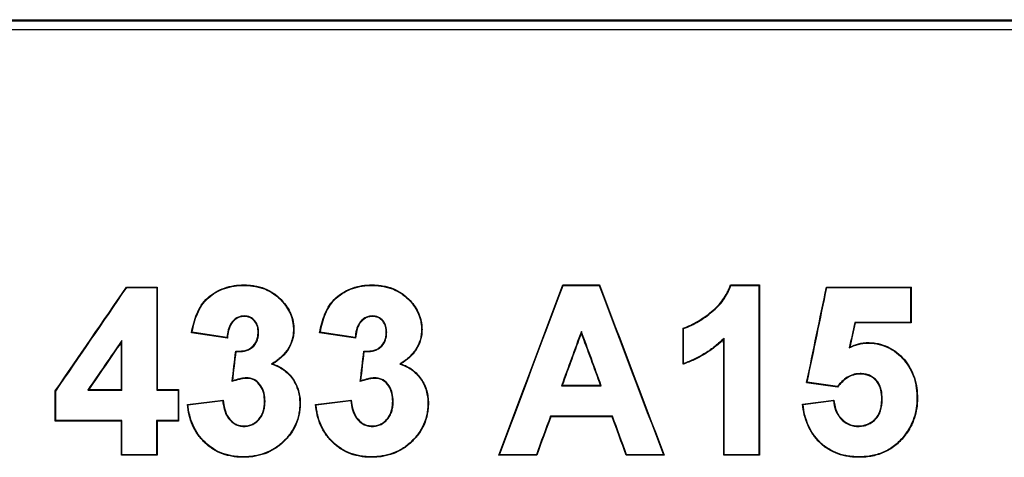
# Model space of a CAD drawing. Units: millimetres. Extents: x 8 to 625, y -38 to 291.
# Drawn here: x 117 to 132, y 266 to 273 of the extents above; entities that cross this region are included whole.
import ezdxf

# ---------------------------------------------------------------- set-up
doc = ezdxf.new("R2010")
doc.units = ezdxf.units.MM

msp = doc.modelspace()

# ---------------------------------------------------------------- linework, layer by layer
at = {"color": 7, "linetype": 'Continuous', "lineweight": 25}
for p, q in [((45.7093, 272.6892), (153.7093, 272.6892)), ((56.4235, 272.7094), (142.995, 272.7094)), ((153.7093, 272.5523), (45.7093, 272.5523)), ((118.4115, 268.5816), (118.8857, 268.5816)), ((118.4115, 268.5816), (118.4155, 268.5741)), ((118.4155, 268.5741), (118.8782, 268.5741)), ((118.8857, 268.5816), (118.8782, 268.5741)), ((120.2222, 268.6146), (120.2222, 268.6071)), ((122.2002, 268.6146), (122.2002, 268.6071)), ((125.1484, 268.6145), (125.7131, 268.6145)), ((125.1484, 268.6145), (125.1536, 268.6071)), ((125.1536, 268.6071), (125.708, 268.6071)), ((125.7131, 268.6145), (125.708, 268.6071)), ((127.7358, 268.6145), (128.1825, 268.6145)), ((127.7358, 268.6145), (127.741, 268.6071)), ((127.741, 268.6071), (128.175, 268.6071)), ((128.1825, 268.6145), (128.175, 268.6071)), ((129.2168, 268.5816), (130.5231, 268.5816)), ((129.2168, 268.5816), (129.2229, 268.5741)), ((129.2229, 268.5741), (130.5156, 268.5741)), ((130.5231, 268.5816), (130.5156, 268.5741)), ((120.8114, 268.3738), (120.8059, 268.3687)), ((122.7894, 268.3738), (122.7839, 268.3687)), ((120.2264, 268.1271), (120.2264, 268.1346)), ((122.2045, 268.1271), (122.2044, 268.1346)), ((130.5153, 268.0358), (129.6549, 268.0358)), ((129.6609, 268.0283), (129.6549, 268.0358)), ((130.5227, 268.0283), (129.6609, 268.0283)), ((130.5227, 268.0283), (130.5153, 268.0358)), ((119.4146, 267.8768), (119.4236, 267.883)), ((120.4425, 267.8825), (120.45, 267.8825)), ((120.9952, 267.9255), (120.9877, 267.9255)), ((121.3926, 267.8768), (121.4016, 267.883)), ((122.4205, 267.8825), (122.428, 267.8825)), ((122.9732, 267.9255), (122.9657, 267.9255)), ((125.4332, 267.8739), (125.4331, 267.8957)), ((127.0029, 267.9458), (127.0104, 267.9406)), ((118.3327, 267.7324), (118.3402, 267.7564)), ((119.9689, 267.7937), (119.9625, 267.8022)), ((121.9469, 267.7937), (121.9405, 267.8022)), ((129.8535, 267.7239), (129.8536, 267.7164)), ((120.0966, 267.5923), (120.1033, 267.5847)), ((122.0747, 267.5923), (122.0813, 267.5847)), ((127.0033, 267.3892), (127.0107, 267.4001)), ((129.7361, 267.2376), (129.736, 267.2451)), ((120.0425, 267.1237), (120.0513, 267.1342)), ((122.0206, 267.1237), (122.0293, 267.1342)), ((125.137, 267.0641), (125.1263, 267.0566)), ((125.1263, 267.0566), (125.7409, 267.0566)), ((125.137, 267.0641), (125.7302, 267.0641)), ((125.7302, 267.0641), (125.7409, 267.0566)), ((128.9099, 267.1052), (128.9188, 267.1115)), ((129.3874, 267.0381), (128.9099, 267.1052)), ((129.3843, 267.046), (128.9188, 267.1115)), ((129.3874, 267.0381), (129.3843, 267.046)), ((117.3112, 266.9769), (117.3187, 266.9746)), ((117.8276, 266.9981), (117.8134, 266.9906)), ((117.8134, 266.9906), (118.3407, 266.9906)), ((117.8276, 266.9981), (118.3332, 266.9981)), ((118.3332, 266.9981), (118.3407, 266.9906)), ((118.8847, 266.9981), (118.8772, 266.9906)), ((118.8772, 266.9906), (119.2069, 266.9906)), ((118.8847, 266.9981), (119.2144, 266.9981)), ((119.2144, 266.9981), (119.2069, 266.9906)), ((119.352, 266.7687), (119.9024, 266.8364)), ((119.352, 266.7687), (119.3604, 266.7622)), ((119.3604, 266.7622), (119.896, 266.828)), ((119.9024, 266.8364), (119.896, 266.828)), ((121.0934, 266.7842), (121.0859, 266.7842)), ((121.3301, 266.7687), (121.8804, 266.8364)), ((121.3301, 266.7687), (121.3384, 266.7622)), ((121.3384, 266.7622), (121.874, 266.828)), ((121.8804, 266.8364), (121.874, 266.828)), ((123.0714, 266.7842), (123.0639, 266.7842)), ((128.8461, 266.7736), (129.3303, 266.8365)), ((128.8461, 266.7736), (128.8546, 266.7671)), ((128.8546, 266.7671), (129.3241, 266.8281)), ((129.3303, 266.8365), (129.3241, 266.8281)), ((130.0695, 266.8508), (130.077, 266.8507)), ((130.6209, 266.8614), (130.6134, 266.8614)), ((117.3115, 266.5128), (117.319, 266.5203)), ((118.3335, 266.5128), (117.3115, 266.5128)), ((118.341, 266.5203), (117.319, 266.5203)), ((118.3335, 266.5128), (118.341, 266.5203)), ((119.2066, 266.5203), (118.8769, 266.5203)), ((118.8844, 266.5128), (118.8769, 266.5203)), ((119.2141, 266.5128), (118.8844, 266.5128)), ((119.2141, 266.5128), (119.2066, 266.5203)), ((120.2262, 266.4373), (120.2261, 266.4298)), ((122.2043, 266.4373), (122.2042, 266.4298)), ((125.9136, 266.5862), (124.9557, 266.5862)), ((124.9609, 266.5787), (124.9557, 266.5862)), ((125.9084, 266.5787), (124.9609, 266.5787)), ((125.9084, 266.5787), (125.9136, 266.5862)), ((129.6997, 266.4373), (129.6996, 266.4298)), ((130.4324, 266.2942), (130.4264, 266.2988)), ((118.3338, 265.9857), (118.3413, 265.9932)), ((118.8841, 265.9857), (118.3338, 265.9857)), ((118.8766, 265.9932), (118.3413, 265.9932)), ((118.8841, 265.9857), (118.8766, 265.9932)), ((124.1565, 265.9857), (124.1673, 265.9932)), ((124.7438, 265.9857), (124.1565, 265.9857)), ((124.7386, 265.9932), (124.1673, 265.9932)), ((124.7438, 265.9857), (124.7386, 265.9932)), ((126.1255, 265.9857), (126.1307, 265.9932)), ((126.7098, 265.9857), (126.1255, 265.9857)), ((126.6989, 265.9932), (126.1307, 265.9932)), ((126.7098, 265.9857), (126.6989, 265.9932)), ((127.6305, 265.9857), (127.638, 265.9932)), ((128.1808, 265.9857), (127.6305, 265.9857)), ((128.1733, 265.9932), (127.638, 265.9932)), ((128.1808, 265.9857), (128.1733, 265.9932)), ((120.2157, 265.9527), (120.2156, 265.9602)), ((122.1937, 265.9527), (122.1937, 265.9602)), ((129.72, 265.9527), (129.7199, 265.9602))]:
    msp.add_line(p, q, dxfattribs=at)
at = {"color": 7, "linetype": 'Continuous', "lineweight": 25, "flags": 128}
for points in [[(120.2716, 267.1717), (120.2717, 267.1745), (120.2718, 267.1792)], [(122.2497, 267.1717), (122.2497, 267.1745), (122.2498, 267.1792)], [(120.5421, 266.8164), (120.5446, 266.8164), (120.5496, 266.8164)], [(122.5201, 266.8164), (122.5226, 266.8164), (122.5276, 266.8164)]]:
    msp.add_lwpolyline(points, dxfattribs=at)
at = {"color": 7, "linetype": 'Continuous', "lineweight": 25}
for centre, major_axis, ratio, start_param, end_param in [((63.9096, 224.7094), (791.3984, 1152.4437), 0.014389, 4.7589526, 4.760346), ((63.9187, 224.7094), (791.3984, 1152.4437), 0.014389, 4.7589506, 4.7603395), ((138.9806, 224.7094), (0, 1152.5), 0.0174551, 1.5327266, 1.5341015), ((138.9881, 224.7094), (0, 1152.5), 0.0174551, 1.5327201, 1.534095), ((87.0614, 224.7094), (435.775, 1152.478), 0.0163269, 4.7543847, 4.7566673), ((87.0694, 224.7094), (435.775, 1152.478), 0.0163269, 4.7543912, 4.7566608), ((163.8841, 224.7094), (-437.8534, 1152.4779), 0.0163171, 1.5264988, 1.5287684), ((163.8921, 224.7094), (-437.8534, 1152.4779), 0.0163171, 1.5264923, 1.5287749), ((148.2773, 224.7094), (0, 1152.5), 0.0174551, 1.532698, 1.5349676), ((148.2848, 224.7094), (0, 1152.5), 0.0174551, 1.5326915, 1.5349741), ((99.5326, 224.7094), (240.4193, 1152.4927), 0.0170872, 4.7527478, 4.7540297), ((99.5403, 224.7094), (240.4193, 1152.4927), 0.0170872, 4.7527533, 4.7540232), ((150.618, 224.7094), (0, 1152.5), 0.0174551, 1.5327266, 1.533194), ((150.6255, 224.7094), (0, 1152.5), 0.0174551, 1.5327201, 1.5332005), ((140.7074, 224.7094), (253.5996, 1152.4919), 0.0170472, 1.5369452, 1.5372881), ((140.7151, 224.7094), (253.5996, 1152.4919), 0.0170472, 1.5369516, 1.5372757), ((271.679, 224.7094), (7684.5295, -1152.3283), 0.0025885, 1.590928, 1.5910002), ((271.7294, 224.7094), (7684.5295, -1152.3283), 0.0025885, 1.5909354, 1.5910056), ((273.657, 224.7094), (7684.5295, -1152.3283), 0.0025885, 1.590928, 1.5910002), ((273.7074, 224.7094), (7684.5295, -1152.3283), 0.0025885, 1.5909354, 1.5910056), ((131.0718, 224.7094), (420.7317, 1152.4794), 0.0163966, 1.5393015, 1.54003), ((131.0798, 224.7094), (420.7317, 1152.4794), 0.0163966, 1.5393204, 1.5400235), ((119.8349, 224.7094), (-422.0183, 1152.4792), 0.0163907, 4.7431391, 4.7438677), ((119.827, 224.7094), (-422.0183, 1152.4792), 0.0163907, 4.7431456, 4.7438488), ((106.9001, 224.7094), (0, 1152.5), 0.0174551, 4.7494298, 4.7499132), ((106.9076, 224.7094), (0, 1152.5), 0.0174551, 4.7494393, 4.7499087), ((113.1527, 224.7094), (792.113, 1152.4437), 0.0143848, 1.5433235, 1.5439884), ((113.1618, 224.7094), (792.113, 1152.4437), 0.0143848, 1.5433444, 1.5439819), ((98.2298, 224.7094), (0, 1152.5), 0.0174551, 4.7490903, 4.7497278), ((98.2372, 224.7094), (0, 1152.5), 0.0174551, 4.7490838, 4.7497487), ((107.5265, 224.7094), (0, 1152.5), 0.0174551, 4.7482112, 4.749764), ((107.5339, 224.7094), (0, 1152.5), 0.0174551, 4.7482177, 4.7497795), ((94.8786, 224.7094), (133.8792, 1152.4977), 0.0173385, 4.7512134, 4.7516203), ((94.8861, 224.7094), (133.8792, 1152.4977), 0.0173385, 4.7512225, 4.7516137), ((96.8566, 224.7094), (133.8792, 1152.4977), 0.0173385, 4.7512134, 4.7516203), ((96.8641, 224.7094), (133.8792, 1152.4977), 0.0173385, 4.7512225, 4.7516137), ((97.2078, 224.7094), (0, 1152.5), 0.0174551, 4.7486689, 4.7490719), ((97.2153, 224.7094), (0, 1152.5), 0.0174551, 4.7486754, 4.7490698), ((139.3103, 224.7094), (0, 1152.5), 0.0174551, 1.5341015, 1.5345099), ((139.3178, 224.7094), (0, 1152.5), 0.0174551, 1.534095, 1.5345164), ((98.2298, 224.7094), (0, 1152.5), 0.0174551, 4.7482112, 4.7486689), ((98.2372, 224.7094), (0, 1152.5), 0.0174551, 4.7482177, 4.7486754), ((138.9806, 224.7094), (0, 1152.5), 0.0174551, 1.5345099, 1.5349676), ((138.9881, 224.7094), (0, 1152.5), 0.0174551, 1.5345164, 1.5349741), ((131.0558, 224.7094), (421.3035, 1152.4793), 0.016394, 1.5404456, 1.5409605), ((131.0638, 224.7094), (421.3035, 1152.4793), 0.016394, 1.5404521, 1.540967), ((119.8055, 224.7094), (-421.3035, 1152.4793), 0.016394, 4.7422183, 4.7427332), ((119.8135, 224.7094), (-421.3035, 1152.4793), 0.016394, 4.7422248, 4.7427397)]:
    msp.add_ellipse(centre, major_axis=major_axis, ratio=ratio, start_param=start_param, end_param=end_param, dxfattribs=at)
for points, knots in [([(119.4146, 267.8768), (119.4252, 267.926), (119.4354, 267.9753), (119.4614, 268.0723), (119.4773, 268.12), (119.5162, 268.2131), (119.5389, 268.2586), (119.5942, 268.3421), (119.6276, 268.3809), (119.702, 268.4491), (119.7426, 268.4786), (119.8301, 268.5292), (119.8765, 268.5503), (119.9716, 268.5831), (120.021, 268.5952), (120.121, 268.6111), (120.1716, 268.6132), (120.2222, 268.6146)], [0, 0, 0, 0, 0.125, 0.125, 0.25, 0.25, 0.375, 0.375, 0.5, 0.5, 0.625, 0.625, 0.75, 0.75, 0.875, 0.875, 1, 1, 1, 1]), ([(119.4236, 267.883), (119.4341, 267.9314), (119.4442, 267.98), (119.4702, 268.0754), (119.4861, 268.1223), (119.5249, 268.2139), (119.5475, 268.2586), (119.6025, 268.3405), (119.6357, 268.3785), (119.7093, 268.4453), (119.7495, 268.4741), (119.8358, 268.5236), (119.8816, 268.5442), (119.9754, 268.5763), (120.024, 268.5881), (120.1226, 268.6037), (120.1724, 268.6057), (120.2222, 268.6071)], [0, 0, 0, 0, 0.125, 0.125, 0.25, 0.25, 0.375, 0.375, 0.5, 0.5, 0.625, 0.625, 0.75, 0.75, 0.875, 0.875, 1, 1, 1, 1]), ([(120.2222, 268.6146), (120.2495, 268.6139), (120.2769, 268.6133), (120.3311, 268.6095), (120.358, 268.6062), (120.4381, 268.5926), (120.4909, 268.5786), (120.5935, 268.5387), (120.6421, 268.513), (120.71, 268.466), (120.7318, 268.4493), (120.7729, 268.413), (120.7921, 268.3934), (120.8114, 268.3738)], [0, 0, 0, 0, 0.125, 0.125, 0.25, 0.25, 0.5, 0.5, 0.75, 0.75, 0.875, 0.875, 1, 1, 1, 1]), ([(120.2222, 268.6071), (120.2493, 268.6065), (120.2764, 268.6058), (120.3301, 268.602), (120.3568, 268.5988), (120.4361, 268.5853), (120.4883, 268.5715), (120.5901, 268.532), (120.6381, 268.5066), (120.7055, 268.46), (120.7271, 268.4434), (120.7678, 268.4075), (120.7868, 268.3881), (120.8059, 268.3687)], [0, 0, 0, 0, 0.125, 0.125, 0.25, 0.25, 0.5, 0.5, 0.75, 0.75, 0.875, 0.875, 1, 1, 1, 1]), ([(121.3926, 267.8768), (121.4032, 267.926), (121.4134, 267.9753), (121.4394, 268.0723), (121.4553, 268.12), (121.4942, 268.2131), (121.517, 268.2586), (121.5722, 268.3421), (121.6057, 268.3809), (121.68, 268.4491), (121.7207, 268.4786), (121.8081, 268.5292), (121.8545, 268.5503), (121.9497, 268.5831), (121.9991, 268.5952), (122.0991, 268.6111), (122.1496, 268.6132), (122.2002, 268.6146)], [0, 0, 0, 0, 0.125, 0.125, 0.25, 0.25, 0.375, 0.375, 0.5, 0.5, 0.625, 0.625, 0.75, 0.75, 0.875, 0.875, 1, 1, 1, 1]), ([(121.4016, 267.883), (121.4121, 267.9314), (121.4222, 267.98), (121.4482, 268.0754), (121.4641, 268.1223), (121.5029, 268.2139), (121.5255, 268.2586), (121.5805, 268.3405), (121.6137, 268.3785), (121.6873, 268.4453), (121.7275, 268.4741), (121.8138, 268.5236), (121.8596, 268.5442), (121.9534, 268.5763), (122.0021, 268.5881), (122.1006, 268.6037), (122.1504, 268.6057), (122.2002, 268.6071)], [0, 0, 0, 0, 0.125, 0.125, 0.25, 0.25, 0.375, 0.375, 0.5, 0.5, 0.625, 0.625, 0.75, 0.75, 0.875, 0.875, 1, 1, 1, 1]), ([(122.2002, 268.6146), (122.2276, 268.6139), (122.2549, 268.6133), (122.3092, 268.6095), (122.336, 268.6062), (122.4161, 268.5926), (122.4689, 268.5786), (122.5716, 268.5387), (122.6201, 268.513), (122.688, 268.466), (122.7098, 268.4493), (122.7509, 268.413), (122.7702, 268.3934), (122.7894, 268.3738)], [0, 0, 0, 0, 0.125, 0.125, 0.25, 0.25, 0.5, 0.5, 0.75, 0.75, 0.875, 0.875, 1, 1, 1, 1]), ([(122.2002, 268.6071), (122.2273, 268.6065), (122.2544, 268.6058), (122.3081, 268.602), (122.3348, 268.5988), (122.4141, 268.5853), (122.4663, 268.5715), (122.5681, 268.532), (122.6162, 268.5066), (122.6835, 268.46), (122.7051, 268.4434), (122.7458, 268.4075), (122.7649, 268.3881), (122.7839, 268.3687)], [0, 0, 0, 0, 0.125, 0.125, 0.25, 0.25, 0.5, 0.5, 0.75, 0.75, 0.875, 0.875, 1, 1, 1, 1]), ([(127.0029, 267.9458), (127.0428, 267.9608), (127.083, 267.9754), (127.1606, 268.0109), (127.1982, 268.0319), (127.3078, 268.0983), (127.3771, 268.1478), (127.5085, 268.2562), (127.5698, 268.3179), (127.6438, 268.4216), (127.6661, 268.4578), (127.6957, 268.5149), (127.7048, 268.5345), (127.7209, 268.5743), (127.7282, 268.5944), (127.7358, 268.6145)], [0, 0, 0, 0, 0.125, 0.125, 0.25, 0.25, 0.5, 0.5, 0.75, 0.75, 0.875, 0.875, 0.9375, 0.9375, 1, 1, 1, 1]), ([(127.0104, 267.9406), (127.0504, 267.9557), (127.0906, 267.9704), (127.1675, 268.0061), (127.2043, 268.0268), (127.3127, 268.0927), (127.3823, 268.1424), (127.5137, 268.2509), (127.5735, 268.3108), (127.6482, 268.4146), (127.6709, 268.4514), (127.7007, 268.5081), (127.7098, 268.5274), (127.7261, 268.5669), (127.7335, 268.587), (127.741, 268.6071)], [0, 0, 0, 0, 0.125, 0.125, 0.25, 0.25, 0.5, 0.5, 0.75, 0.75, 0.875, 0.875, 0.9375, 0.9375, 1, 1, 1, 1]), ([(120.8059, 268.3687), (120.8332, 268.338), (120.8598, 268.3068), (120.9051, 268.238), (120.9246, 268.2022), (120.9563, 268.1274), (120.9682, 268.088), (120.9803, 268.0276), (120.9833, 268.0073), (120.9868, 267.9666), (120.9872, 267.946), (120.9877, 267.9255)], [0, 0, 0, 0, 0.25, 0.25, 0.5, 0.5, 0.75, 0.75, 0.875, 0.875, 1, 1, 1, 1]), ([(120.8114, 268.3738), (120.839, 268.3428), (120.8659, 268.3111), (120.9117, 268.2416), (120.9314, 268.2054), (120.9634, 268.1297), (120.9754, 268.0899), (120.9877, 268.0287), (120.9907, 268.0082), (120.9942, 267.967), (120.9947, 267.9462), (120.9952, 267.9255)], [0, 0, 0, 0, 0.25, 0.25, 0.5, 0.5, 0.75, 0.75, 0.875, 0.875, 1, 1, 1, 1]), ([(122.7839, 268.3687), (122.8112, 268.338), (122.8378, 268.3068), (122.8831, 268.238), (122.9026, 268.2022), (122.9343, 268.1274), (122.9462, 268.088), (122.9583, 268.0276), (122.9613, 268.0073), (122.9648, 267.9666), (122.9653, 267.946), (122.9657, 267.9255)], [0, 0, 0, 0, 0.25, 0.25, 0.5, 0.5, 0.75, 0.75, 0.875, 0.875, 1, 1, 1, 1]), ([(122.7894, 268.3738), (122.817, 268.3428), (122.8439, 268.3111), (122.8897, 268.2416), (122.9094, 268.2054), (122.9415, 268.1297), (122.9535, 268.0899), (122.9657, 268.0287), (122.9687, 268.0082), (122.9723, 267.967), (122.9727, 267.9462), (122.9732, 267.9255)], [0, 0, 0, 0, 0.25, 0.25, 0.5, 0.5, 0.75, 0.75, 0.875, 0.875, 1, 1, 1, 1]), ([(120.2264, 268.1346), (120.2069, 268.1337), (120.1873, 268.1326), (120.1497, 268.1232), (120.1311, 268.1153), (120.0801, 268.0865), (120.0511, 268.0584), (120.0073, 267.9932), (119.9925, 267.9563), (119.9725, 267.8806), (119.9679, 267.8412), (119.9625, 267.8022)], [0, 0, 0, 0, 0.125, 0.125, 0.25, 0.25, 0.5, 0.5, 0.75, 0.75, 1, 1, 1, 1]), ([(120.2264, 268.1271), (120.207, 268.1262), (120.1876, 268.1251), (120.1503, 268.1155), (120.132, 268.1075), (120.0817, 268.0782), (120.0534, 268.0497), (120.0112, 267.984), (119.9973, 267.9471), (119.9786, 267.8716), (119.9742, 267.8324), (119.9689, 267.7937)], [0, 0, 0, 0, 0.125, 0.125, 0.25, 0.25, 0.5, 0.5, 0.75, 0.75, 1, 1, 1, 1]), ([(120.45, 267.8825), (120.4488, 267.9141), (120.4469, 267.9456), (120.4295, 268.0065), (120.415, 268.0355), (120.3747, 268.085), (120.3489, 268.1047), (120.3053, 268.1234), (120.29, 268.128), (120.2584, 268.1332), (120.2424, 268.1339), (120.2264, 268.1346)], [0, 0, 0, 0, 0.25, 0.25, 0.5, 0.5, 0.75, 0.75, 0.875, 0.875, 1, 1, 1, 1]), ([(120.4425, 267.8825), (120.4413, 267.9131), (120.4396, 267.9437), (120.4229, 268.0027), (120.409, 268.0308), (120.3701, 268.079), (120.3452, 268.0982), (120.3029, 268.1164), (120.2881, 268.1208), (120.2574, 268.1258), (120.2419, 268.1264), (120.2264, 268.1271)], [0, 0, 0, 0, 0.25, 0.25, 0.5, 0.5, 0.75, 0.75, 0.875, 0.875, 1, 1, 1, 1]), ([(122.2044, 268.1346), (122.1849, 268.1337), (122.1654, 268.1326), (122.1277, 268.1232), (122.1092, 268.1153), (122.0581, 268.0865), (122.0292, 268.0584), (121.9853, 267.9932), (121.9706, 267.9563), (121.9506, 267.8806), (121.9459, 267.8412), (121.9405, 267.8022)], [0, 0, 0, 0, 0.125, 0.125, 0.25, 0.25, 0.5, 0.5, 0.75, 0.75, 1, 1, 1, 1]), ([(122.2045, 268.1271), (122.1851, 268.1262), (122.1657, 268.1251), (122.1284, 268.1155), (122.11, 268.1075), (122.0597, 268.0782), (122.0314, 268.0497), (121.9892, 267.984), (121.9753, 267.9471), (121.9566, 267.8716), (121.9522, 267.8324), (121.9469, 267.7937)], [0, 0, 0, 0, 0.125, 0.125, 0.25, 0.25, 0.5, 0.5, 0.75, 0.75, 1, 1, 1, 1]), ([(122.428, 267.8825), (122.4268, 267.9141), (122.4249, 267.9456), (122.4075, 268.0065), (122.3931, 268.0355), (122.3527, 268.085), (122.3269, 268.1047), (122.2833, 268.1234), (122.268, 268.128), (122.2364, 268.1332), (122.2204, 268.1339), (122.2044, 268.1346)], [0, 0, 0, 0, 0.25, 0.25, 0.5, 0.5, 0.75, 0.75, 0.875, 0.875, 1, 1, 1, 1]), ([(122.4205, 267.8825), (122.4193, 267.9131), (122.4176, 267.9437), (122.4009, 268.0027), (122.387, 268.0308), (122.3481, 268.079), (122.3232, 268.0982), (122.2809, 268.1164), (122.2661, 268.1208), (122.2354, 268.1258), (122.22, 268.1264), (122.2045, 268.1271)], [0, 0, 0, 0, 0.25, 0.25, 0.5, 0.5, 0.75, 0.75, 0.875, 0.875, 1, 1, 1, 1]), ([(120.0966, 267.5923), (120.1182, 267.592), (120.1398, 267.5913), (120.1827, 267.5926), (120.2041, 267.5948), (120.2466, 267.6032), (120.2677, 267.6095), (120.3075, 267.6264), (120.3264, 267.6379), (120.3772, 267.6785), (120.4037, 267.7147), (120.4285, 267.7751), (120.4341, 267.7964), (120.4405, 267.8391), (120.4415, 267.8608), (120.4425, 267.8825)], [0, 0, 0, 0, 0.125, 0.125, 0.25, 0.25, 0.375, 0.375, 0.5, 0.5, 0.75, 0.75, 0.875, 0.875, 1, 1, 1, 1]), ([(120.1033, 267.5847), (120.1251, 267.5844), (120.1469, 267.5837), (120.1902, 267.5857), (120.2118, 267.5883), (120.2546, 267.5977), (120.2757, 267.6043), (120.3155, 267.6223), (120.3344, 267.6343), (120.385, 267.676), (120.4113, 267.7128), (120.4359, 267.774), (120.4415, 267.7955), (120.448, 267.8387), (120.449, 267.8606), (120.45, 267.8825)], [0, 0, 0, 0, 0.125, 0.125, 0.25, 0.25, 0.375, 0.375, 0.5, 0.5, 0.75, 0.75, 0.875, 0.875, 1, 1, 1, 1]), ([(120.9877, 267.9255), (120.9867, 267.8979), (120.9856, 267.8703), (120.9787, 267.8161), (120.9728, 267.7895), (120.9492, 267.711), (120.9251, 267.6597), (120.8645, 267.5683), (120.8268, 267.5271), (120.7438, 267.4538), (120.6992, 267.4215), (120.6517, 267.3931)], [0, 0, 0, 0, 0.125, 0.125, 0.25, 0.25, 0.5, 0.5, 0.75, 0.75, 1, 1, 1, 1]), ([(120.9952, 267.9255), (120.9942, 267.8982), (120.9932, 267.871), (120.9865, 267.8175), (120.9809, 267.7912), (120.9581, 267.7135), (120.935, 267.6627), (120.8766, 267.5716), (120.8403, 267.5303), (120.7595, 267.4566), (120.7161, 267.4239), (120.6698, 267.3953)], [0, 0, 0, 0, 0.125, 0.125, 0.25, 0.25, 0.5, 0.5, 0.75, 0.75, 1, 1, 1, 1]), ([(122.0747, 267.5923), (122.0962, 267.592), (122.1178, 267.5913), (122.1608, 267.5926), (122.1821, 267.5948), (122.2246, 267.6032), (122.2457, 267.6095), (122.2855, 267.6264), (122.3044, 267.6379), (122.3552, 267.6785), (122.3817, 267.7147), (122.4065, 267.7751), (122.4121, 267.7964), (122.4185, 267.8391), (122.4195, 267.8608), (122.4205, 267.8825)], [0, 0, 0, 0, 0.125, 0.125, 0.25, 0.25, 0.375, 0.375, 0.5, 0.5, 0.75, 0.75, 0.875, 0.875, 1, 1, 1, 1]), ([(122.0813, 267.5847), (122.1031, 267.5844), (122.1249, 267.5837), (122.1682, 267.5857), (122.1898, 267.5883), (122.2326, 267.5977), (122.2537, 267.6043), (122.2935, 267.6223), (122.3124, 267.6343), (122.363, 267.676), (122.3893, 267.7128), (122.414, 267.774), (122.4195, 267.7955), (122.426, 267.8387), (122.427, 267.8606), (122.428, 267.8825)], [0, 0, 0, 0, 0.125, 0.125, 0.25, 0.25, 0.375, 0.375, 0.5, 0.5, 0.75, 0.75, 0.875, 0.875, 1, 1, 1, 1]), ([(122.9657, 267.9255), (122.9647, 267.8979), (122.9637, 267.8703), (122.9567, 267.8161), (122.9508, 267.7895), (122.9272, 267.711), (122.9032, 267.6597), (122.8425, 267.5683), (122.8048, 267.5271), (122.7219, 267.4538), (122.6772, 267.4215), (122.6297, 267.3931)], [0, 0, 0, 0, 0.125, 0.125, 0.25, 0.25, 0.5, 0.5, 0.75, 0.75, 1, 1, 1, 1]), ([(122.9732, 267.9255), (122.9722, 267.8982), (122.9712, 267.871), (122.9645, 267.8175), (122.9589, 267.7912), (122.9362, 267.7135), (122.9131, 267.6627), (122.8546, 267.5716), (122.8183, 267.5303), (122.7375, 267.4566), (122.6942, 267.4239), (122.6478, 267.3953)], [0, 0, 0, 0, 0.125, 0.125, 0.25, 0.25, 0.5, 0.5, 0.75, 0.75, 1, 1, 1, 1]), ([(127.6294, 267.7741), (127.5852, 267.7309), (127.5386, 267.6905), (127.4411, 267.6147), (127.3903, 267.5791), (127.2847, 267.5153), (127.2303, 267.4858), (127.1186, 267.433), (127.0608, 267.4114), (127.0033, 267.3892)], [0, 0, 0, 0, 0.25, 0.25, 0.5, 0.5, 0.75, 0.75, 1, 1, 1, 1]), ([(127.6368, 267.7919), (127.5926, 267.748), (127.5462, 267.7066), (127.4485, 267.6293), (127.3976, 267.5929), (127.2921, 267.528), (127.238, 267.4983), (127.1267, 267.4447), (127.0687, 267.4225), (127.0107, 267.4001)], [0, 0, 0, 0, 0.25, 0.25, 0.5, 0.5, 0.75, 0.75, 1, 1, 1, 1]), ([(129.5677, 267.6409), (129.6114, 267.6647), (129.6579, 267.6835), (129.7299, 267.703), (129.7544, 267.7081), (129.8038, 267.7141), (129.8287, 267.7152), (129.8536, 267.7164)], [0, 0, 0, 0, 0.5, 0.5, 0.75, 0.75, 1, 1, 1, 1]), ([(129.5785, 267.6551), (129.6208, 267.6771), (129.6658, 267.694), (129.7351, 267.7118), (129.7587, 267.7163), (129.8059, 267.7217), (129.8297, 267.7228), (129.8535, 267.7239)], [0, 0, 0, 0, 0.5, 0.5, 0.75, 0.75, 1, 1, 1, 1]), ([(129.8535, 267.7239), (129.8804, 267.7232), (129.9073, 267.7224), (129.9605, 267.7175), (129.9869, 267.7134), (130.0652, 267.6969), (130.117, 267.6792), (130.2143, 267.6336), (130.2597, 267.6055), (130.3441, 267.539), (130.3835, 267.5012), (130.4537, 267.4198), (130.4844, 267.3752), (130.5371, 267.2807), (130.5584, 267.2315), (130.5908, 267.1292), (130.6027, 267.076), (130.6176, 266.9693), (130.6195, 266.9154), (130.6209, 266.8614)], [0, 0, 0, 0, 0.0625, 0.0625, 0.125, 0.125, 0.25, 0.25, 0.375, 0.375, 0.5, 0.5, 0.625, 0.625, 0.75, 0.75, 0.875, 0.875, 1, 1, 1, 1]), ([(129.8536, 267.7164), (129.8802, 267.7157), (129.9069, 267.7149), (129.9597, 267.7101), (129.9858, 267.706), (130.0634, 267.6897), (130.1147, 267.672), (130.211, 267.6269), (130.256, 267.599), (130.3396, 267.5329), (130.3786, 267.4955), (130.448, 267.4148), (130.4785, 267.3705), (130.5306, 267.2769), (130.5516, 267.2282), (130.5836, 267.1267), (130.5955, 267.074), (130.6101, 266.9683), (130.6121, 266.9149), (130.6134, 266.8614)], [0, 0, 0, 0, 0.0625, 0.0625, 0.125, 0.125, 0.25, 0.25, 0.375, 0.375, 0.5, 0.5, 0.625, 0.625, 0.75, 0.75, 0.875, 0.875, 1, 1, 1, 1]), ([(120.6517, 267.3931), (120.6839, 267.3836), (120.7149, 267.3712), (120.7754, 267.3425), (120.805, 267.3255), (120.8596, 267.2865), (120.8847, 267.2646), (120.9314, 267.2171), (120.9534, 267.1914), (120.9921, 267.1362), (121.0094, 267.1076), (121.0378, 267.0471), (121.05, 267.0154), (121.0685, 266.9507), (121.0756, 266.918), (121.084, 266.8516), (121.0851, 266.8179), (121.0859, 266.7842)], [0, 0, 0, 0, 0.125, 0.125, 0.25, 0.25, 0.375, 0.375, 0.5, 0.5, 0.625, 0.625, 0.75, 0.75, 0.875, 0.875, 1, 1, 1, 1]), ([(120.6698, 267.3953), (120.7013, 267.3849), (120.7318, 267.3721), (120.7912, 267.3423), (120.8201, 267.3246), (120.8732, 267.2849), (120.8976, 267.2627), (120.9433, 267.2149), (120.9646, 267.189), (121.0023, 267.1339), (121.0191, 267.1053), (121.0467, 267.045), (121.0585, 267.0135), (121.0765, 266.9493), (121.0834, 266.9169), (121.0915, 266.851), (121.0926, 266.8176), (121.0934, 266.7842)], [0, 0, 0, 0, 0.125, 0.125, 0.25, 0.25, 0.375, 0.375, 0.5, 0.5, 0.625, 0.625, 0.75, 0.75, 0.875, 0.875, 1, 1, 1, 1]), ([(122.6297, 267.3931), (122.6619, 267.3836), (122.693, 267.3712), (122.7534, 267.3425), (122.783, 267.3255), (122.8376, 267.2865), (122.8627, 267.2646), (122.9095, 267.2171), (122.9314, 267.1914), (122.9701, 267.1362), (122.9874, 267.1076), (123.0159, 267.0471), (123.028, 267.0154), (123.0465, 266.9507), (123.0537, 266.918), (123.062, 266.8516), (123.0631, 266.8179), (123.0639, 266.7842)], [0, 0, 0, 0, 0.125, 0.125, 0.25, 0.25, 0.375, 0.375, 0.5, 0.5, 0.625, 0.625, 0.75, 0.75, 0.875, 0.875, 1, 1, 1, 1]), ([(122.6478, 267.3953), (122.6793, 267.3849), (122.7098, 267.3721), (122.7692, 267.3423), (122.7981, 267.3246), (122.8512, 267.2849), (122.8757, 267.2627), (122.9213, 267.2149), (122.9427, 267.189), (122.9803, 267.1339), (122.9971, 267.1053), (123.0247, 267.045), (123.0365, 267.0135), (123.0545, 266.9493), (123.0614, 266.9169), (123.0695, 266.851), (123.0706, 266.8176), (123.0714, 266.7842)], [0, 0, 0, 0, 0.125, 0.125, 0.25, 0.25, 0.375, 0.375, 0.5, 0.5, 0.625, 0.625, 0.75, 0.75, 0.875, 0.875, 1, 1, 1, 1]), ([(129.736, 267.2451), (129.7185, 267.2445), (129.701, 267.2438), (129.6665, 267.2392), (129.6495, 267.2354), (129.5992, 267.2206), (129.567, 267.2061), (129.5078, 267.1697), (129.4802, 267.1475), (129.4295, 267.0995), (129.4069, 267.0727), (129.3843, 267.046)], [0, 0, 0, 0, 0.125, 0.125, 0.25, 0.25, 0.5, 0.5, 0.75, 0.75, 1, 1, 1, 1]), ([(129.7361, 267.2376), (129.7187, 267.237), (129.7012, 267.2364), (129.667, 267.2317), (129.6502, 267.2279), (129.6004, 267.2131), (129.5682, 267.1983), (129.5095, 267.1616), (129.4823, 267.1394), (129.4321, 267.0913), (129.4098, 267.0645), (129.3874, 267.0381)], [0, 0, 0, 0, 0.125, 0.125, 0.25, 0.25, 0.5, 0.5, 0.75, 0.75, 1, 1, 1, 1]), ([(130.077, 266.8507), (130.0762, 266.9001), (130.0736, 266.9492), (130.055, 267.0209), (130.0474, 267.0449), (130.0263, 267.0899), (130.0134, 267.1114), (129.967, 267.1688), (129.9255, 267.1985), (129.8574, 267.2284), (129.8334, 267.2343), (129.7974, 267.2408), (129.7853, 267.2426), (129.7608, 267.2447), (129.7484, 267.2449), (129.736, 267.2451)], [0, 0, 0, 0, 0.25, 0.25, 0.375, 0.375, 0.5, 0.5, 0.75, 0.75, 0.875, 0.875, 0.9375, 0.9375, 1, 1, 1, 1]), ([(130.0695, 266.8508), (130.0687, 266.899), (130.0662, 266.947), (130.0485, 267.0165), (130.0413, 267.0397), (130.021, 267.0841), (130.0084, 267.1053), (129.9633, 267.162), (129.9225, 267.1914), (129.8557, 267.221), (129.8322, 267.227), (129.7965, 267.2334), (129.7845, 267.2352), (129.7604, 267.2372), (129.7482, 267.2374), (129.7361, 267.2376)], [0, 0, 0, 0, 0.25, 0.25, 0.375, 0.375, 0.5, 0.5, 0.75, 0.75, 0.875, 0.875, 0.9375, 0.9375, 1, 1, 1, 1]), ([(120.2716, 267.1717), (120.2521, 267.1712), (120.2325, 267.1704), (120.1938, 267.1646), (120.1745, 267.1607), (120.1172, 267.1474), (120.08, 267.1351), (120.0425, 267.1237)], [0, 0, 0, 0, 0.25, 0.25, 0.5, 0.5, 1, 1, 1, 1]), ([(120.2718, 267.1792), (120.253, 267.1787), (120.2342, 267.178), (120.1969, 267.1727), (120.1784, 267.169), (120.1232, 267.1568), (120.0873, 267.1452), (120.0513, 267.1342)], [0, 0, 0, 0, 0.25, 0.25, 0.5, 0.5, 1, 1, 1, 1]), ([(120.5421, 266.8164), (120.5405, 266.8578), (120.5383, 266.8991), (120.5197, 266.9791), (120.5039, 267.0188), (120.4572, 267.0877), (120.4272, 267.1182), (120.3736, 267.1507), (120.3539, 267.159), (120.3136, 267.1689), (120.2926, 267.1703), (120.2716, 267.1717)], [0, 0, 0, 0, 0.25, 0.25, 0.5, 0.5, 0.75, 0.75, 0.875, 0.875, 1, 1, 1, 1]), ([(120.5496, 266.8164), (120.5479, 266.8588), (120.5457, 266.9011), (120.5263, 266.9829), (120.51, 267.0236), (120.4619, 267.0938), (120.4311, 267.1248), (120.376, 267.1579), (120.3559, 267.1663), (120.3147, 267.1763), (120.2932, 267.1778), (120.2718, 267.1792)], [0, 0, 0, 0, 0.25, 0.25, 0.5, 0.5, 0.75, 0.75, 0.875, 0.875, 1, 1, 1, 1]), ([(122.2497, 267.1717), (122.2301, 267.1712), (122.2105, 267.1704), (122.1718, 267.1646), (122.1526, 267.1607), (122.0953, 267.1474), (122.058, 267.1351), (122.0206, 267.1237)], [0, 0, 0, 0, 0.25, 0.25, 0.5, 0.5, 1, 1, 1, 1]), ([(122.2498, 267.1792), (122.231, 267.1787), (122.2122, 267.178), (122.1749, 267.1727), (122.1564, 267.169), (122.1012, 267.1568), (122.0653, 267.1452), (122.0293, 267.1342)], [0, 0, 0, 0, 0.25, 0.25, 0.5, 0.5, 1, 1, 1, 1]), ([(122.5201, 266.8164), (122.5185, 266.8578), (122.5164, 266.8991), (122.4977, 266.9791), (122.4819, 267.0188), (122.4352, 267.0877), (122.4052, 267.1182), (122.3516, 267.1507), (122.3319, 267.159), (122.2916, 267.1689), (122.2706, 267.1703), (122.2497, 267.1717)], [0, 0, 0, 0, 0.25, 0.25, 0.5, 0.5, 0.75, 0.75, 0.875, 0.875, 1, 1, 1, 1]), ([(122.5276, 266.8164), (122.526, 266.8588), (122.5237, 266.9011), (122.5043, 266.9829), (122.488, 267.0236), (122.4399, 267.0938), (122.4091, 267.1248), (122.3541, 267.1579), (122.3339, 267.1663), (122.2927, 267.1763), (122.2712, 267.1778), (122.2498, 267.1792)], [0, 0, 0, 0, 0.25, 0.25, 0.5, 0.5, 0.75, 0.75, 0.875, 0.875, 1, 1, 1, 1]), ([(120.2157, 265.9527), (120.1881, 265.9532), (120.1606, 265.9537), (120.106, 265.9576), (120.0789, 265.9611), (119.9982, 265.9746), (119.9447, 265.9876), (119.8408, 266.0256), (119.7922, 266.0503), (119.6996, 266.1086), (119.6559, 266.1432), (119.5768, 266.2191), (119.5415, 266.2609), (119.4786, 266.3515), (119.4515, 266.3996), (119.4078, 266.4996), (119.3911, 266.5521), (119.3653, 266.6593), (119.3588, 266.714), (119.352, 266.7687)], [0, 0, 0, 0, 0.0625, 0.0625, 0.125, 0.125, 0.25, 0.25, 0.375, 0.375, 0.5, 0.5, 0.625, 0.625, 0.75, 0.75, 0.875, 0.875, 1, 1, 1, 1]), ([(120.2156, 265.9602), (120.1885, 265.9607), (120.1613, 265.9611), (120.1075, 265.965), (120.0808, 265.9684), (120.0011, 265.9817), (119.9484, 265.9944), (119.8459, 266.0315), (119.7978, 266.0558), (119.7064, 266.113), (119.6632, 266.1469), (119.5848, 266.2215), (119.5498, 266.2625), (119.4874, 266.3515), (119.4604, 266.3988), (119.4167, 266.4972), (119.4, 266.5488), (119.3804, 266.628), (119.375, 266.6546), (119.3669, 266.7082), (119.3637, 266.7352), (119.3604, 266.7622)], [0, 0, 0, 0, 0.0625, 0.0625, 0.125, 0.125, 0.25, 0.25, 0.375, 0.375, 0.5, 0.5, 0.625, 0.625, 0.75, 0.75, 0.875, 0.875, 0.9375, 0.9375, 1, 1, 1, 1]), ([(119.896, 266.828), (119.9026, 266.7809), (119.9086, 266.7337), (119.9355, 266.6429), (119.9545, 266.5977), (120.0102, 266.5206), (120.0457, 266.4867), (120.109, 266.4522), (120.1314, 266.4432), (120.1777, 266.4322), (120.202, 266.431), (120.2261, 266.4298)], [0, 0, 0, 0, 0.25, 0.25, 0.5, 0.5, 0.75, 0.75, 0.875, 0.875, 1, 1, 1, 1]), ([(119.9024, 266.8364), (119.909, 266.7896), (119.9145, 266.7425), (119.94, 266.6519), (119.9582, 266.6067), (120.0124, 266.5291), (120.0473, 266.495), (120.1098, 266.4601), (120.1321, 266.4509), (120.178, 266.4397), (120.2022, 266.4385), (120.2262, 266.4373)], [0, 0, 0, 0, 0.25, 0.25, 0.5, 0.5, 0.75, 0.75, 0.875, 0.875, 1, 1, 1, 1]), ([(121.0859, 266.7842), (121.0853, 266.7562), (121.0846, 266.7283), (121.0796, 266.673), (121.0753, 266.6456), (121.0586, 266.5641), (121.0423, 266.5098), (120.9972, 266.4082), (120.9693, 266.3606), (120.9039, 266.2709), (120.866, 266.2289), (120.7846, 266.1531), (120.7409, 266.1183), (120.6456, 266.0591), (120.5957, 266.035), (120.492, 265.9966), (120.4376, 265.9822), (120.3549, 265.9685), (120.3272, 265.9653), (120.2715, 265.9615), (120.2436, 265.9609), (120.2156, 265.9602)], [0, 0, 0, 0, 0.0625, 0.0625, 0.125, 0.125, 0.25, 0.25, 0.375, 0.375, 0.5, 0.5, 0.625, 0.625, 0.75, 0.75, 0.875, 0.875, 0.9375, 0.9375, 1, 1, 1, 1]), ([(121.0934, 266.7842), (121.0927, 266.756), (121.0921, 266.7278), (121.0871, 266.672), (121.0827, 266.6444), (121.0658, 266.5622), (121.0494, 266.5074), (121.0039, 266.4049), (120.9758, 266.3569), (120.9098, 266.2664), (120.8717, 266.224), (120.7896, 266.1475), (120.7456, 266.1124), (120.6494, 266.0527), (120.5991, 266.0283), (120.4944, 265.9895), (120.4396, 265.975), (120.3562, 265.9611), (120.3282, 265.9579), (120.2721, 265.9541), (120.2439, 265.9534), (120.2157, 265.9527)], [0, 0, 0, 0, 0.0625, 0.0625, 0.125, 0.125, 0.25, 0.25, 0.375, 0.375, 0.5, 0.5, 0.625, 0.625, 0.75, 0.75, 0.875, 0.875, 0.9375, 0.9375, 1, 1, 1, 1]), ([(120.2261, 266.4298), (120.2498, 266.4304), (120.2733, 266.4319), (120.3192, 266.4423), (120.3421, 266.4499), (120.3836, 266.4716), (120.4036, 266.4845), (120.4392, 266.5155), (120.4558, 266.5321), (120.4848, 266.5696), (120.4974, 266.5896), (120.5183, 266.6316), (120.5263, 266.6541), (120.5386, 266.6997), (120.5429, 266.7227), (120.5484, 266.7693), (120.5491, 266.7928), (120.5496, 266.8164)], [0, 0, 0, 0, 0.125, 0.125, 0.25, 0.25, 0.375, 0.375, 0.5, 0.5, 0.625, 0.625, 0.75, 0.75, 0.875, 0.875, 1, 1, 1, 1]), ([(120.2262, 266.4373), (120.2494, 266.4378), (120.2724, 266.4393), (120.3173, 266.4496), (120.3397, 266.457), (120.3802, 266.4784), (120.3997, 266.491), (120.4345, 266.5214), (120.4508, 266.5377), (120.479, 266.5745), (120.4913, 266.5942), (120.5117, 266.6353), (120.5195, 266.6573), (120.5314, 266.702), (120.5356, 266.7246), (120.5409, 266.7702), (120.5416, 266.7932), (120.5421, 266.8164)], [0, 0, 0, 0, 0.125, 0.125, 0.25, 0.25, 0.375, 0.375, 0.5, 0.5, 0.625, 0.625, 0.75, 0.75, 0.875, 0.875, 1, 1, 1, 1]), ([(122.1937, 265.9527), (122.1661, 265.9532), (122.1386, 265.9537), (122.084, 265.9576), (122.0569, 265.9611), (121.9762, 265.9746), (121.9227, 265.9876), (121.8189, 266.0256), (121.7702, 266.0503), (121.6776, 266.1086), (121.6339, 266.1432), (121.5548, 266.2191), (121.5195, 266.2609), (121.4567, 266.3515), (121.4295, 266.3996), (121.3859, 266.4996), (121.3691, 266.5521), (121.3433, 266.6593), (121.3368, 266.714), (121.3301, 266.7687)], [0, 0, 0, 0, 0.0625, 0.0625, 0.125, 0.125, 0.25, 0.25, 0.375, 0.375, 0.5, 0.5, 0.625, 0.625, 0.75, 0.75, 0.875, 0.875, 1, 1, 1, 1]), ([(122.1937, 265.9602), (122.1665, 265.9607), (122.1393, 265.9611), (122.0855, 265.965), (122.0588, 265.9684), (121.9792, 265.9817), (121.9264, 265.9944), (121.8239, 266.0315), (121.7758, 266.0558), (121.6844, 266.113), (121.6412, 266.1469), (121.5629, 266.2215), (121.5278, 266.2625), (121.4655, 266.3515), (121.4384, 266.3988), (121.3947, 266.4972), (121.378, 266.5488), (121.3584, 266.628), (121.3531, 266.6546), (121.3449, 266.7082), (121.3417, 266.7352), (121.3384, 266.7622)], [0, 0, 0, 0, 0.0625, 0.0625, 0.125, 0.125, 0.25, 0.25, 0.375, 0.375, 0.5, 0.5, 0.625, 0.625, 0.75, 0.75, 0.875, 0.875, 0.9375, 0.9375, 1, 1, 1, 1]), ([(121.874, 266.828), (121.8806, 266.7809), (121.8866, 266.7337), (121.9135, 266.6429), (121.9325, 266.5977), (121.9882, 266.5206), (122.0237, 266.4867), (122.087, 266.4522), (122.1094, 266.4432), (122.1557, 266.4322), (122.18, 266.431), (122.2042, 266.4298)], [0, 0, 0, 0, 0.25, 0.25, 0.5, 0.5, 0.75, 0.75, 0.875, 0.875, 1, 1, 1, 1]), ([(121.8804, 266.8364), (121.887, 266.7896), (121.8925, 266.7425), (121.918, 266.6519), (121.9362, 266.6067), (121.9904, 266.5291), (122.0253, 266.495), (122.0879, 266.4601), (122.1101, 266.4509), (122.156, 266.4397), (122.1802, 266.4385), (122.2043, 266.4373)], [0, 0, 0, 0, 0.25, 0.25, 0.5, 0.5, 0.75, 0.75, 0.875, 0.875, 1, 1, 1, 1]), ([(123.0714, 266.7842), (123.0708, 266.756), (123.0701, 266.7278), (123.0651, 266.672), (123.0607, 266.6444), (123.0438, 266.5622), (123.0274, 266.5074), (122.982, 266.4049), (122.9538, 266.3569), (122.8879, 266.2664), (122.8497, 266.224), (122.7676, 266.1475), (122.7236, 266.1124), (122.6274, 266.0527), (122.5771, 266.0283), (122.4725, 265.9895), (122.4177, 265.975), (122.3342, 265.9611), (122.3062, 265.9579), (122.2501, 265.9541), (122.2219, 265.9534), (122.1937, 265.9527)], [0, 0, 0, 0, 0.0625, 0.0625, 0.125, 0.125, 0.25, 0.25, 0.375, 0.375, 0.5, 0.5, 0.625, 0.625, 0.75, 0.75, 0.875, 0.875, 0.9375, 0.9375, 1, 1, 1, 1]), ([(123.0639, 266.7842), (123.0633, 266.7562), (123.0627, 266.7283), (123.0577, 266.673), (123.0533, 266.6456), (123.0366, 266.5641), (123.0203, 266.5098), (122.9752, 266.4082), (122.9473, 266.3606), (122.8819, 266.2709), (122.844, 266.2289), (122.7626, 266.1531), (122.7189, 266.1183), (122.6236, 266.0591), (122.5738, 266.035), (122.47, 265.9966), (122.4157, 265.9822), (122.3329, 265.9685), (122.3052, 265.9653), (122.2496, 265.9615), (122.2216, 265.9609), (122.1937, 265.9602)], [0, 0, 0, 0, 0.0625, 0.0625, 0.125, 0.125, 0.25, 0.25, 0.375, 0.375, 0.5, 0.5, 0.625, 0.625, 0.75, 0.75, 0.875, 0.875, 0.9375, 0.9375, 1, 1, 1, 1]), ([(122.2042, 266.4298), (122.2278, 266.4304), (122.2514, 266.4319), (122.2973, 266.4423), (122.3201, 266.4499), (122.3616, 266.4716), (122.3816, 266.4845), (122.4172, 266.5155), (122.4339, 266.5321), (122.4628, 266.5696), (122.4754, 266.5896), (122.4964, 266.6316), (122.5043, 266.6541), (122.5166, 266.6997), (122.5209, 266.7227), (122.5264, 266.7693), (122.5271, 266.7928), (122.5276, 266.8164)], [0, 0, 0, 0, 0.125, 0.125, 0.25, 0.25, 0.375, 0.375, 0.5, 0.5, 0.625, 0.625, 0.75, 0.75, 0.875, 0.875, 1, 1, 1, 1]), ([(122.2043, 266.4373), (122.2274, 266.4378), (122.2504, 266.4393), (122.2953, 266.4496), (122.3177, 266.457), (122.3582, 266.4784), (122.3778, 266.491), (122.4126, 266.5214), (122.4288, 266.5377), (122.4571, 266.5745), (122.4693, 266.5942), (122.4898, 266.6353), (122.4975, 266.6573), (122.5095, 266.702), (122.5136, 266.7246), (122.519, 266.7702), (122.5197, 266.7932), (122.5201, 266.8164)], [0, 0, 0, 0, 0.125, 0.125, 0.25, 0.25, 0.375, 0.375, 0.5, 0.5, 0.625, 0.625, 0.75, 0.75, 0.875, 0.875, 1, 1, 1, 1]), ([(129.72, 265.9527), (129.6922, 265.9532), (129.6645, 265.9537), (129.6094, 265.9573), (129.582, 265.9604), (129.5005, 265.9732), (129.4467, 265.9863), (129.3414, 266.0236), (129.2917, 266.0477), (129.1979, 266.1058), (129.1537, 266.1409), (129.0738, 266.2176), (129.0384, 266.26), (128.9755, 266.352), (128.9489, 266.4011), (128.9051, 266.5025), (128.8881, 266.5556), (128.8611, 266.6636), (128.8538, 266.7186), (128.8461, 266.7736)], [0, 0, 0, 0, 0.0625, 0.0625, 0.125, 0.125, 0.25, 0.25, 0.375, 0.375, 0.5, 0.5, 0.625, 0.625, 0.75, 0.75, 0.875, 0.875, 1, 1, 1, 1]), ([(129.7199, 265.9602), (129.6926, 265.9607), (129.6652, 265.9612), (129.6108, 265.9647), (129.5839, 265.9677), (129.5034, 265.9803), (129.4504, 265.993), (129.3464, 266.0296), (129.2974, 266.0532), (129.2047, 266.1102), (129.161, 266.1445), (129.0819, 266.2199), (129.0467, 266.2615), (128.9843, 266.3519), (128.9578, 266.4001), (128.9141, 266.4999), (128.897, 266.5521), (128.8698, 266.6585), (128.8622, 266.7128), (128.8546, 266.7671)], [0, 0, 0, 0, 0.0625, 0.0625, 0.125, 0.125, 0.25, 0.25, 0.375, 0.375, 0.5, 0.5, 0.625, 0.625, 0.75, 0.75, 0.875, 0.875, 1, 1, 1, 1]), ([(129.3241, 266.8281), (129.3322, 266.7787), (129.3395, 266.729), (129.3748, 266.6347), (129.4002, 266.5909), (129.4676, 266.5154), (129.5074, 266.4841), (129.5761, 266.4515), (129.5997, 266.443), (129.6487, 266.4326), (129.6742, 266.4312), (129.6996, 266.4298)], [0, 0, 0, 0, 0.25, 0.25, 0.5, 0.5, 0.75, 0.75, 0.875, 0.875, 1, 1, 1, 1]), ([(129.3303, 266.8365), (129.3384, 266.7868), (129.3454, 266.7364), (129.3791, 266.6428), (129.4044, 266.5982), (129.4698, 266.5236), (129.5099, 266.4915), (129.5769, 266.4592), (129.6007, 266.4505), (129.6497, 266.44), (129.6747, 266.4386), (129.6997, 266.4373)], [0, 0, 0, 0, 0.25, 0.25, 0.5, 0.5, 0.75, 0.75, 0.875, 0.875, 1, 1, 1, 1]), ([(129.6996, 266.4298), (129.7262, 266.4303), (129.7527, 266.4318), (129.8042, 266.4416), (129.8297, 266.4484), (129.879, 266.4699), (129.9031, 266.4826), (129.9459, 266.5143), (129.9662, 266.5314), (130.0019, 266.5709), (130.017, 266.5936), (130.0416, 266.6407), (130.051, 266.6657), (130.0647, 266.7178), (130.0699, 266.744), (130.0756, 266.7971), (130.0763, 266.8239), (130.077, 266.8507)], [0, 0, 0, 0, 0.125, 0.125, 0.25, 0.25, 0.375, 0.375, 0.5, 0.5, 0.625, 0.625, 0.75, 0.75, 0.875, 0.875, 1, 1, 1, 1]), ([(129.6997, 266.4373), (129.7259, 266.4378), (129.7518, 266.4392), (129.8025, 266.4489), (129.8276, 266.4555), (129.8759, 266.4767), (129.8993, 266.489), (129.9417, 266.5205), (129.9618, 266.5375), (129.9965, 266.5762), (130.0111, 266.5983), (130.0353, 266.6451), (130.0443, 266.6696), (130.0576, 266.7202), (130.0626, 266.7462), (130.0681, 266.7983), (130.0688, 266.8245), (130.0695, 266.8508)], [0, 0, 0, 0, 0.125, 0.125, 0.25, 0.25, 0.375, 0.375, 0.5, 0.5, 0.625, 0.625, 0.75, 0.75, 0.875, 0.875, 1, 1, 1, 1]), ([(130.6134, 266.8614), (130.612, 266.811), (130.6098, 266.7606), (130.5944, 266.661), (130.5826, 266.6116), (130.5515, 266.5166), (130.5315, 266.4708), (130.4962, 266.4041), (130.4836, 266.3821), (130.4561, 266.3397), (130.4413, 266.3192), (130.4264, 266.2988)], [0, 0, 0, 0, 0.25, 0.25, 0.5, 0.5, 0.75, 0.75, 0.875, 0.875, 1, 1, 1, 1]), ([(130.6209, 266.8614), (130.6195, 266.8106), (130.6172, 266.7598), (130.6017, 266.6594), (130.5898, 266.6096), (130.5585, 266.5138), (130.5383, 266.4677), (130.5027, 266.4004), (130.49, 266.3782), (130.4623, 266.3355), (130.4473, 266.3148), (130.4324, 266.2942)], [0, 0, 0, 0, 0.25, 0.25, 0.5, 0.5, 0.75, 0.75, 0.875, 0.875, 1, 1, 1, 1]), ([(130.4264, 266.2988), (130.405, 266.2723), (130.3836, 266.2459), (130.3377, 266.1962), (130.3133, 266.1729), (130.2354, 266.108), (130.177, 266.0702), (130.0548, 266.0129), (129.9904, 265.9928), (129.8899, 265.9726), (129.8561, 265.9677), (129.7882, 265.962), (129.7541, 265.9611), (129.7199, 265.9602)], [0, 0, 0, 0, 0.125, 0.125, 0.25, 0.25, 0.5, 0.5, 0.75, 0.75, 0.875, 0.875, 1, 1, 1, 1]), ([(130.4324, 266.2942), (130.4108, 266.2676), (130.3892, 266.2409), (130.3429, 266.1908), (130.3183, 266.1673), (130.2397, 266.1019), (130.1808, 266.0638), (130.0576, 266.006), (129.9927, 265.9857), (129.8915, 265.9653), (129.8573, 265.9603), (129.7888, 265.9546), (129.7544, 265.9536), (129.72, 265.9527)], [0, 0, 0, 0, 0.125, 0.125, 0.25, 0.25, 0.5, 0.5, 0.75, 0.75, 0.875, 0.875, 1, 1, 1, 1])]:
    msp.add_open_spline(points, degree=3, knots=knots, dxfattribs=at)
for points in [[(127.6294, 267.7741), (127.6319, 267.78), (127.6344, 267.786), (127.6368, 267.7919)], [(129.5785, 267.6551), (129.575, 267.6505), (129.5714, 267.6457), (129.5677, 267.6409)], [(120.6698, 267.3953), (120.6639, 267.3946), (120.6579, 267.3939), (120.6517, 267.3931)], [(122.6478, 267.3953), (122.6419, 267.3946), (122.6359, 267.3939), (122.6297, 267.3931)]]:
    msp.add_open_spline(points, degree=3, dxfattribs=at)

doc.saveas('drawing.dxf')
